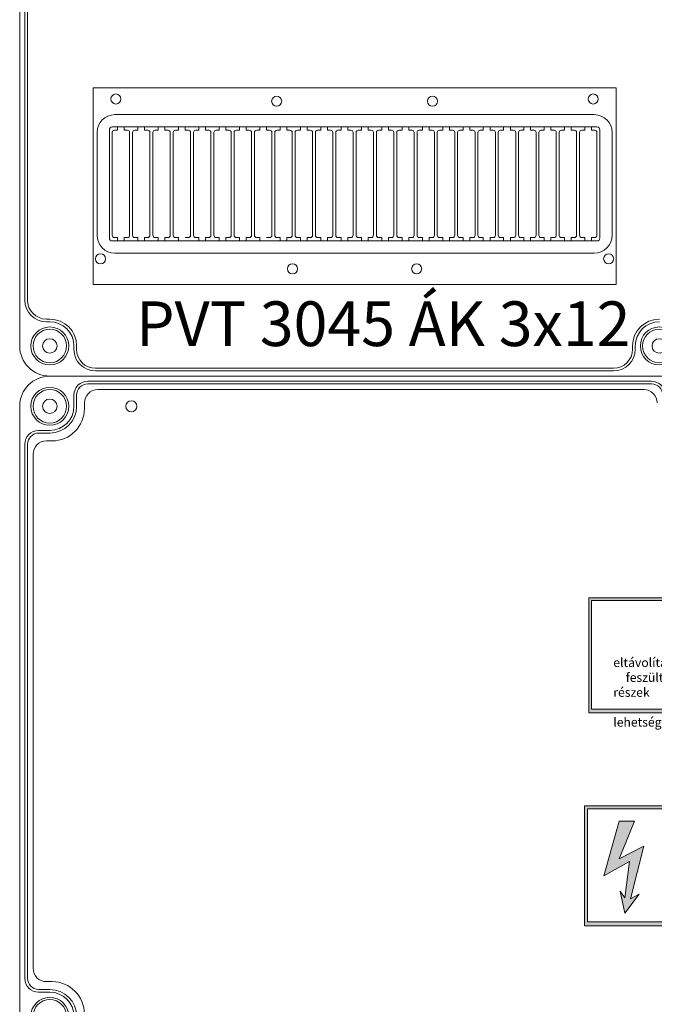
# Model space of a CAD drawing. Units: millimetres. Extents: x -7477 to 10876, y -10622 to 69099.
# Drawn here: x -7102 to -6818, y -2854 to -2413 of the extents above; entities that cross this region are included whole.
import ezdxf

# ---------------------------------------------------------------- set-up
doc = ezdxf.new("R2010")
doc.units = ezdxf.units.MM
for name, color, linetype, lineweight in [('Ablak', 4, 'Continuous', 30), ('Alaplap', 6, 'Continuous', 30), ('Doboz', 7, 'Continuous', 30)]:
    doc.layers.add(name, color=color, linetype=linetype, lineweight=lineweight)
for name, color, linetype in [('Föld', 3, 'Continuous'), ('Keret', 7, 'Continuous'), ('Méret', 3, 'Continuous')]:
    doc.layers.add(name, color=color, linetype=linetype)
doc.styles.add('ROMANS', font='romans.shx', dxfattribs={"width": 0.8, "oblique": 15})

# ---------------------------------------------------------------- blocks, each defined once
blk = doc.blocks.new('PVT 3060 GS5 250A')
at = {"lineweight": 0}
h = blk.add_hatch(color=0, dxfattribs=at)
h.dxf.hatch_style = 1
h.paths.add_polyline_path([(5752.53, -6768.38), (5752.53, -6716.89), (5662.32, -6716.89), (5662.32, -6768.38)])
h.paths.add_polyline_path([(5751.29, -6766.73), (5663.56, -6766.73), (5663.56, -6718.13), (5751.29, -6718.13)], flags=16)
h.paths.add_polyline_path([(5743.05, -6739.55), (5741.4, -6739.55), (5741.4, -6737.9), (5743.05, -6737.9)], flags=0)
h.paths.add_polyline_path([(5743.05, -6736.66), (5741.4, -6736.66), (5741.4, -6728.01), (5743.05, -6728.01)], flags=0)
h.paths.add_polyline_path([(5739.76, -6739.55), (5733.99, -6739.55), (5733.99, -6737.9), (5737.7, -6729.66), (5734.4, -6729.66), (5734.4, -6728.02), (5739.34, -6728.02), (5739.34, -6729.66), (5736.05, -6737.9), (5739.76, -6737.9)], flags=0)
h.paths.add_polyline_path([(5736.05, -6758.08), (5734.4, -6758.08), (5734.4, -6747.37), (5736.05, -6747.37)], flags=0)
h.paths.add_polyline_path([(5736.05, -6758.91), (5736.05, -6760.97), (5734.4, -6760.97), (5734.4, -6758.91)], flags=0)
h.paths.add_polyline_path([(5732.34, -6747.37), (5729.05, -6760.97), (5727.4, -6760.97), (5724.1, -6747.37), (5726.16, -6747.37), (5728.22, -6758.08), (5730.28, -6747.37)], flags=0)
h.paths.add_polyline_path([(5733.17, -6739.55), (5727.81, -6739.55), (5727.81, -6737.9), (5731.52, -6729.66), (5728.22, -6729.66), (5728.22, -6728.02), (5733.17, -6728.02), (5733.17, -6729.66), (5729.87, -6737.9), (5733.17, -6737.9)], flags=0)
h.paths.add_polyline_path([(5726.57, -6739.55), (5724.93, -6739.55), (5724.1, -6736.66), (5722.04, -6736.66), (5721.22, -6739.55), (5719.57, -6739.55), (5722.04, -6728.02), (5724.1, -6728.02)], flags=0)
h.paths.add_polyline_path([(5724.1, -6735.43), (5722.04, -6735.43), (5722.87, -6730.49)], flags=0)
h.paths.add_polyline_path([(5721.22, -6749.43), (5721.23, -6757.87, -1.021836), (5719.17, -6758.08), (5719.16, -6749.43, -0.82465)], flags=0)
h.paths.add_polyline_path([(5723.28, -6727.6), (5722.46, -6727.6), (5722.46, -6727.19), (5723.28, -6725.13), (5724.93, -6725.13)], flags=0)
h.paths.add_polyline_path([(5717.51, -6739.55), (5715.86, -6739.55), (5715.86, -6735.02), (5713.81, -6728.02), (5715.45, -6728.02), (5716.69, -6732.96), (5718.34, -6728.02), (5719.98, -6728.02), (5717.51, -6735.02)], flags=0)
h.paths.add_polyline_path([(5713.81, -6749.43), (5713.82, -6757.87, -1.021836), (5711.76, -6758.08), (5711.75, -6749.43, -0.82465)], flags=0)
h.paths.add_polyline_path([(5707.63, -6737.07), (5707.63, -6730.71, -1), (5712.99, -6730.49), (5712.99, -6731.31), (5711.34, -6731.31), (5711.34, -6730.49, 0.721027), (5709.28, -6730.49), (5709.28, -6737.07, 1.000396), (5711.34, -6736.74), (5711.34, -6735.02), (5710.1, -6735.02), (5710.1, -6733.78), (5712.99, -6733.78), (5712.99, -6736.7, -1.004031)], flags=0)
h.paths.add_polyline_path([(5708.87, -6756.43), (5708.87, -6757.67), (5707.63, -6757.67), (5707.63, -6760.97), (5705.98, -6760.97), (5705.98, -6757.67), (5701.86, -6757.67), (5701.86, -6756.02), (5705.16, -6747.37), (5707.63, -6747.37), (5707.63, -6756.43)], flags=0)
h.paths.add_polyline_path([(5706.39, -6739.55), (5704.75, -6739.55), (5704.75, -6728.01), (5706.39, -6728.01)], flags=0)
h.paths.add_polyline_path([(5705.57, -6750.26), (5705.57, -6756.43), (5703.92, -6756.43), (5703.92, -6755.61)], flags=0)
h.paths.add_polyline_path([(5701.45, -6739.55), (5699.39, -6739.55), (5696.92, -6728.02), (5698.57, -6728.02), (5700.63, -6736.66), (5702.28, -6728.02), (5703.92, -6728.02)], flags=0)
h.paths.add_polyline_path([(5687.86, -6734.19), (5682.09, -6756.85), (5685.8, -6754.79), (5679.62, -6763.02), (5677.56, -6753.55), (5679.62, -6756.43), (5681.68, -6740.78), (5670.56, -6746.96), (5677.15, -6723.48), (5683.74, -6723.48), (5677.15, -6739.55)], flags=0)
h = blk.add_hatch(color=0, dxfattribs=at)
h.dxf.hatch_style = 1
h.paths.add_polyline_path([(5723.94, -6844.76, 1.029523), (5717.5, -6844.76), (5717.5, -6852.91, 0.957347), (5723.94, -6852.91)])
h.paths.add_polyline_path([(5719.65, -6843.9, -0.82465), (5721.79, -6843.9), (5721.8, -6852.95, -0.906255), (5719.66, -6852.91)], flags=16)
h.paths.add_polyline_path([(5716.22, -6844.76, 1.029523), (5709.78, -6844.76), (5709.78, -6852.91, 0.957347), (5716.22, -6852.91)])
h.paths.add_polyline_path([(5714.09, -6852.95, -0.906255), (5711.94, -6852.91), (5711.93, -6843.9, -0.82465), (5714.08, -6843.9)], flags=16)
h.paths.add_polyline_path([(5707.64, -6841.75), (5705.06, -6841.75), (5701.63, -6850.76), (5701.63, -6852.48), (5705.92, -6852.48), (5705.92, -6855.91), (5707.64, -6855.91), (5707.64, -6852.48), (5708.93, -6852.48), (5708.93, -6851.19), (5707.64, -6851.19)])
h.paths.add_polyline_path([(5705.49, -6851.19), (5703.78, -6851.19), (5703.78, -6850.33), (5705.49, -6844.76)], flags=16)
h.paths.add_polyline_path([(5744.54, -6831.88), (5742.82, -6831.88), (5742.82, -6833.6), (5744.54, -6833.6)])
h.paths.add_polyline_path([(5744.54, -6821.59), (5742.82, -6821.59), (5742.82, -6830.6), (5744.54, -6830.6)])
h.paths.add_polyline_path([(5741.1, -6831.88), (5737.24, -6831.88), (5740.67, -6823.31), (5740.67, -6821.59), (5735.53, -6821.59), (5735.53, -6823.31), (5738.96, -6823.31), (5735.1, -6831.88), (5735.1, -6833.6), (5741.1, -6833.6)])
h.paths.add_polyline_path([(5734.24, -6831.88), (5730.81, -6831.88), (5734.24, -6823.31), (5734.24, -6821.59), (5729.09, -6821.59), (5729.09, -6823.31), (5732.52, -6823.31), (5728.66, -6831.88), (5728.66, -6833.6), (5734.24, -6833.6)])
h.paths.add_polyline_path([(5724.8, -6821.59), (5722.65, -6821.59), (5720.08, -6833.6), (5721.79, -6833.6), (5722.65, -6830.6), (5724.8, -6830.6), (5725.66, -6833.6), (5727.37, -6833.6)])
h.paths.add_polyline_path([(5724.8, -6829.31), (5722.65, -6829.31), (5723.51, -6824.17)], flags=16)
h.paths.add_polyline_path([(5717.93, -6828.88), (5720.51, -6821.59), (5718.79, -6821.59), (5717.07, -6826.74), (5715.79, -6821.59), (5714.08, -6821.59), (5716.22, -6828.88), (5716.22, -6833.6), (5717.93, -6833.6)])
h.paths.add_polyline_path([(5713.22, -6831.04), (5713.22, -6827.6), (5710.21, -6827.6), (5710.21, -6828.88), (5711.5, -6828.88), (5711.5, -6831.03, -0.849548), (5709.36, -6831.03), (5709.36, -6824.17, -0.721027), (5711.5, -6824.17), (5711.5, -6825.02), (5713.22, -6825.02), (5713.22, -6824.17, 0.958888), (5707.64, -6824.17), (5707.64, -6831.03, 0.935323)])
h.paths.add_polyline_path([(5706.35, -6821.59), (5704.64, -6821.59), (5704.64, -6833.6), (5706.35, -6833.6)])
h.paths.add_polyline_path([(5703.78, -6821.59), (5702.06, -6821.59), (5700.34, -6830.6), (5698.2, -6821.59), (5696.48, -6821.59), (5699.06, -6833.6), (5701.2, -6833.6)])
h.paths.add_polyline_path([(5687.04, -6828.03), (5675.89, -6833.6), (5682.75, -6816.87), (5675.89, -6816.87), (5669.03, -6841.32), (5680.61, -6834.89), (5678.46, -6851.19), (5676.32, -6848.19), (5678.46, -6858.06), (5684.9, -6849.48), (5681.04, -6851.62)])
h.paths.add_polyline_path([(5725.66, -6818.59), (5723.94, -6818.59), (5723.08, -6820.73), (5723.08, -6821.16), (5723.94, -6821.16)])
at = {"layer": 'Föld', "lineweight": -2}
h = blk.add_hatch(color=0, dxfattribs=at)
h.dxf.hatch_style = 1
h.paths.add_polyline_path([(5754.4, -6863.64), (5754.4, -6810), (5660.44, -6810), (5660.44, -6863.64)])
h.paths.add_polyline_path([(5753.12, -6861.92), (5753.12, -6811.29), (5661.73, -6811.29), (5661.73, -6861.92)], flags=16)
h.paths.add_polyline_path([(5744.54, -6821.59), (5744.54, -6830.6), (5742.82, -6830.6), (5742.82, -6821.59)], flags=0)
h.paths.add_polyline_path([(5740.67, -6821.59), (5740.67, -6823.31), (5737.24, -6831.88), (5741.1, -6831.88), (5741.1, -6833.6), (5735.1, -6833.6), (5735.1, -6831.88), (5738.96, -6823.31), (5735.53, -6823.31), (5735.53, -6821.59)], flags=0)
h.paths.add_polyline_path([(5734.24, -6821.59), (5734.24, -6823.31), (5730.81, -6831.88), (5734.24, -6831.88), (5734.24, -6833.6), (5728.66, -6833.6), (5728.66, -6831.88), (5732.52, -6823.31), (5729.09, -6823.31), (5729.09, -6821.59)], flags=0)
h.paths.add_polyline_path([(5744.54, -6831.88), (5744.54, -6833.6), (5742.82, -6833.6), (5742.82, -6831.88)], flags=0)
h.paths.add_polyline_path([(5725.66, -6818.59), (5723.94, -6821.16), (5722.91, -6821.16), (5723.94, -6818.59)], flags=0)
h.paths.add_polyline_path([(5724.8, -6821.59), (5727.37, -6833.6), (5725.66, -6833.6), (5724.8, -6830.6), (5722.65, -6830.6), (5721.79, -6833.6), (5720.08, -6833.6), (5722.65, -6821.59)], flags=0)
h.paths.add_polyline_path([(5723.51, -6824.17), (5724.8, -6829.31), (5722.65, -6829.31)], flags=0)
h.paths.add_polyline_path([(5720.51, -6821.59), (5717.93, -6828.88), (5717.93, -6833.6), (5716.22, -6833.6), (5716.22, -6828.88), (5714.08, -6821.59), (5715.79, -6821.59), (5717.07, -6826.74), (5718.79, -6821.59)], flags=0)
h.paths.add_polyline_path([(5737.24, -6841.75), (5737.24, -6852.91), (5735.53, -6852.91), (5735.53, -6841.75)], flags=0)
h.paths.add_polyline_path([(5733.38, -6841.75), (5729.95, -6855.91), (5728.23, -6855.91), (5724.8, -6841.75), (5726.94, -6841.75), (5729.09, -6852.91), (5731.23, -6841.75)], flags=0)
h.paths.add_polyline_path([(5713.22, -6824.17), (5713.22, -6825.02), (5709.36, -6825.02), (5709.36, -6827.6), (5713.22, -6827.6), (5713.22, -6830.64, -1.004031), (5707.64, -6831.03), (5709.3, -6824.52, -0.850956), (5711.5, -6824.17), (5711.5, -6825.02), (5713.12, -6825.02, 1.168775), (5707.64, -6824.4), (5707.64, -6831.03), (5709.36, -6831.03), (5709.36, -6824.17), (5707.64, -6824.17), (5707.64, -6824.4, -1)], flags=0)
h.paths.add_polyline_path([(5723.94, -6844.57), (5723.94, -6852.63, -1), (5717.5, -6852.91), (5717.5, -6844.76, -1)], flags=0)
h.paths.add_polyline_path([(5721.79, -6843.9), (5721.8, -6852.69, -1.021836), (5719.66, -6852.91), (5719.65, -6844.32, -1.000697)], flags=0)
h.paths.add_polyline_path([(5706.35, -6821.59), (5706.35, -6833.6), (5704.64, -6833.6), (5704.64, -6821.59)], flags=0)
h.paths.add_polyline_path([(5737.24, -6853.77), (5737.24, -6855.91), (5735.53, -6855.91), (5735.53, -6853.77)], flags=0)
h.paths.add_polyline_path([(5716.22, -6844.57), (5716.22, -6852.63, -1), (5709.78, -6852.91), (5709.78, -6844.76, -1)], flags=0)
h.paths.add_polyline_path([(5703.78, -6821.59), (5701.2, -6833.6), (5699.06, -6833.6), (5696.48, -6821.59), (5698.2, -6821.59), (5700.34, -6830.6), (5702.06, -6821.59)], flags=0)
h.paths.add_polyline_path([(5714.08, -6843.9), (5714.09, -6852.69, -1.021836), (5711.94, -6852.91), (5711.93, -6844.32, -1.000697)], flags=0)
h.paths.add_polyline_path([(5707.64, -6841.75), (5707.64, -6851.19), (5708.93, -6851.19), (5708.93, -6852.48), (5707.64, -6852.48), (5707.64, -6855.91), (5705.92, -6855.91), (5705.92, -6852.48), (5701.63, -6852.48), (5701.63, -6850.76), (5705.06, -6841.75)], flags=0)
h.paths.add_polyline_path([(5705.49, -6844.76), (5705.49, -6851.19), (5703.51, -6851.19)], flags=0)
h.paths.add_polyline_path([(5687.04, -6828.03), (5681.04, -6851.62), (5684.9, -6849.48), (5678.46, -6858.06), (5676.32, -6848.19), (5678.46, -6851.19), (5680.61, -6834.89), (5669.03, -6841.32), (5675.89, -6816.87), (5682.75, -6816.87), (5675.89, -6833.6)], flags=0)
at = {"color": 0, "lineweight": 15}
for p, q in [((5707.42, -6617.64), (5420.92, -6617.64)), ((5690.42, -6619.94), (5437.92, -6619.94)), ((5690.42, -6621.14), (5437.92, -6621.14)), ((5431.72, -6631.14), (5431.72, -6626.14)), ((5432.92, -6631.14), (5432.92, -6626.14)), ((5407.42, -6904.14), (5407.42, -6631.14)), ((5420.92, -6641.94), (5415.92, -6641.94)), ((5420.92, -6643.14), (5415.92, -6643.14)), ((5409.72, -6887.14), (5409.72, -6648.14)), ((5410.92, -6887.14), (5410.92, -6648.14)), ((5420.92, -6892.14), (5415.92, -6892.14)), ((5420.92, -6893.34), (5415.92, -6893.34))]:
    blk.add_line(p, q, dxfattribs=at)
at = {"color": 0, "lineweight": 0}
for points in [[(5752.53, -6768.38), (5752.53, -6716.89), (5662.32, -6716.89), (5662.32, -6768.38)], [(5751.29, -6766.73), (5751.29, -6718.13), (5663.56, -6718.13), (5663.56, -6766.73)], [(5754.4, -6863.64), (5754.4, -6810), (5660.44, -6810), (5660.44, -6863.64)], [(5753.12, -6861.92), (5753.12, -6811.29), (5661.73, -6811.29), (5661.73, -6861.92)], [(5675.89, -6816.87), (5682.75, -6816.87), (5675.89, -6833.6), (5687.04, -6828.03), (5681.04, -6851.62), (5684.9, -6849.48), (5678.46, -6858.06), (5676.32, -6848.19), (5678.46, -6851.19), (5680.61, -6834.89), (5669.03, -6841.32)]]:
    blk.add_lwpolyline(points, close=True, dxfattribs=at)
at = {"color": 0, "lineweight": 15}
for centre, radius in [((5420.92, -6631.14), 8.5), ((5420.92, -6631.14), 7.5), ((5420.92, -6631.14), 3.25), ((5420.92, -6904.14), 8.5), ((5420.92, -6904.14), 7.5)]:
    blk.add_circle(centre, radius, dxfattribs=at)
for centre, radius, start, end in [((5420.92, -6631.14), 13.5, 90, 180), ((5437.92, -6626.14), 6.2, 90, 180), ((5437.92, -6626.14), 5, 90, 180), ((5690.42, -6626.14), 6.2, 0, 90), ((5690.42, -6626.14), 5, 0, 90), ((5420.92, -6631.14), 12, 270, 0), ((5420.92, -6631.14), 10.8, 270, 0), ((5415.92, -6648.14), 6.2, 90, 180), ((5415.92, -6648.14), 5, 90, 180), ((5415.92, -6887.14), 6.2, 180, 270), ((5415.92, -6887.14), 5, 180, 270), ((5420.92, -6904.14), 12, 0, 90), ((5420.92, -6904.14), 10.8, 0, 90)]:
    blk.add_arc(centre, radius, start, end, dxfattribs=at)
at = {"layer": 'Alaplap', "linetype": 'Continuous', "lineweight": 15}
for p, q in [((5686.92, -6623.64), (5442.42, -6623.64)), ((5436.42, -6629.64), (5436.42, -6632.14)), ((5421.92, -6646.64), (5419.42, -6646.64)), ((5413.42, -6882.64), (5413.42, -6652.64)), ((5419.42, -6888.64), (5421.92, -6888.64))]:
    blk.add_line(p, q, dxfattribs=at)
blk.add_circle((5457.42, -6631.14), 2.5, dxfattribs=at)
for centre, radius, start, end in [((5442.42, -6629.64), 6, 90, 180), ((5686.92, -6629.64), 6, 0, 90), ((5421.92, -6632.14), 14.5, 270, 0), ((5419.42, -6652.64), 6, 90, 180), ((5419.42, -6882.64), 6, 180, 270), ((5421.92, -6903.14), 14.5, 0, 90)]:
    blk.add_arc(centre, radius, start, end, dxfattribs=at)
at = {"layer": 'Méret', "color": 0, "lineweight": -2, "insert": (5673.29, -6723.82), "char_height": 8, "attachment_point": 1, "rotation": 360, "style": 'ROMANS'}
blk.add_mtext_dynamic_manual_height_columns('\\pi12.78929;VIGYÁZAT!\\P\\pi3.11053;{\\H0.5x;A burkolat eltávolításával \\P\\pi0.69869;feszültség alatt álló részek \\P\\pi10.2728;érintése lehetséges!}', width=68.55, gutter_width=18.75, heights=[0], dxfattribs=at)
blk = doc.blocks.new('12 Modulos Ablak')
at = {"layer": 'Ablak', "lineweight": 15}
for p, q in [((10471.45, -638.89), (10705.65, -638.89)), ((10471.45, -726.89), (10471.45, -638.89)), ((10705.65, -638.89), (10705.65, -726.89)), ((10705.65, -638.89), (10705.65, -726.89)), ((10481.2, -650.89), (10695.9, -650.89)), ((10480, -656.39), (10697.1, -656.39)), ((10482.4, -657.89), (10482.4, -656.39)), ((10482.4, -657.89), (10482.4, -656.39)), ((10485.4, -657.89), (10485.4, -656.39)), ((10485.4, -657.89), (10485.4, -656.39)), ((10491.5, -657.89), (10491.5, -656.39)), ((10491.5, -657.89), (10491.5, -656.39)), ((10494.5, -657.89), (10494.5, -656.39)), ((10494.5, -657.89), (10494.5, -656.39)), ((10500.6, -657.89), (10500.6, -656.39)), ((10503.6, -657.89), (10503.6, -656.39)), ((10509.7, -657.89), (10509.7, -656.39)), ((10512.7, -657.89), (10512.7, -656.39)), ((10518.8, -657.89), (10518.8, -656.39)), ((10521.8, -657.89), (10521.8, -656.39)), ((10527.9, -657.89), (10527.9, -656.39)), ((10530.9, -657.89), (10530.9, -656.39)), ((10537, -657.89), (10537, -656.39)), ((10540, -657.89), (10540, -656.39)), ((10546.1, -657.89), (10546.1, -656.39)), ((10549.1, -657.89), (10549.1, -656.39)), ((10555.2, -657.89), (10555.2, -656.39)), ((10558.2, -657.89), (10558.2, -656.39)), ((10564.3, -657.89), (10564.3, -656.39)), ((10567.3, -657.89), (10567.3, -656.39)), ((10573.4, -657.89), (10573.4, -656.39)), ((10576.4, -657.89), (10576.4, -656.39)), ((10582.5, -657.89), (10582.5, -656.39)), ((10585.5, -657.89), (10585.5, -656.39)), ((10591.6, -657.89), (10591.6, -656.39)), ((10594.6, -657.89), (10594.6, -656.39)), ((10600.7, -657.89), (10600.7, -656.39)), ((10603.7, -657.89), (10603.7, -656.39)), ((10609.8, -657.89), (10609.8, -656.39)), ((10612.8, -657.89), (10612.8, -656.39)), ((10618.9, -657.89), (10618.9, -656.39)), ((10621.9, -657.89), (10621.9, -656.39)), ((10628, -657.89), (10628, -656.39)), ((10631, -657.89), (10631, -656.39)), ((10637.1, -657.89), (10637.1, -656.39)), ((10640.1, -657.89), (10640.1, -656.39)), ((10646.2, -657.89), (10646.2, -656.39)), ((10649.2, -657.89), (10649.2, -656.39)), ((10655.3, -657.89), (10655.3, -656.39)), ((10658.3, -657.89), (10658.3, -656.39)), ((10664.4, -657.89), (10664.4, -656.39)), ((10667.4, -657.89), (10667.4, -656.39)), ((10673.5, -657.89), (10673.5, -656.39)), ((10676.5, -657.89), (10676.5, -656.39)), ((10682.6, -657.89), (10682.6, -656.39)), ((10685.6, -657.89), (10685.6, -656.39)), ((10691.7, -657.89), (10691.7, -656.39)), ((10694.7, -657.89), (10694.7, -656.39)), ((10473.2, -704.89), (10473.2, -658.89)), ((10478.7, -706.09), (10478.7, -657.69)), ((10480, -704.89), (10480, -658.89)), ((10481.4, -657.89), (10481, -657.89)), ((10481.4, -657.89), (10481, -657.89)), ((10481.4, -657.89), (10481, -657.89)), ((10482.4, -657.89), (10481.4, -657.89)), ((10482.4, -657.89), (10481.4, -657.89)), ((10486.4, -657.89), (10485.4, -657.89)), ((10486.4, -657.89), (10485.4, -657.89)), ((10486.8, -657.89), (10486.4, -657.89)), ((10487.8, -704.89), (10487.8, -658.89)), ((10489.1, -704.89), (10489.1, -658.89)), ((10490.5, -657.89), (10490.1, -657.89)), ((10490.5, -657.89), (10490.1, -657.89)), ((10491.5, -657.89), (10490.5, -657.89)), ((10491.5, -657.89), (10490.5, -657.89)), ((10495.5, -657.89), (10494.5, -657.89)), ((10495.5, -657.89), (10494.5, -657.89)), ((10495.9, -657.89), (10495.5, -657.89)), ((10496.9, -704.89), (10496.9, -658.89)), ((10498.2, -704.89), (10498.2, -658.89)), ((10499.6, -657.89), (10499.2, -657.89)), ((10500.6, -657.89), (10499.6, -657.89)), ((10503.6, -657.89), (10504.6, -657.89)), ((10504.6, -657.89), (10505, -657.89)), ((10506, -704.89), (10506, -658.89)), ((10507.3, -704.89), (10507.3, -658.89)), ((10508.7, -657.89), (10508.3, -657.89)), ((10509.7, -657.89), (10508.7, -657.89)), ((10512.7, -657.89), (10513.7, -657.89)), ((10513.7, -657.89), (10514.1, -657.89)), ((10515.1, -704.89), (10515.1, -658.89)), ((10516.4, -704.89), (10516.4, -658.89)), ((10517.4, -657.89), (10517.8, -657.89)), ((10517.8, -657.89), (10518.8, -657.89)), ((10522.8, -657.89), (10521.8, -657.89)), ((10523.2, -657.89), (10522.8, -657.89)), ((10524.2, -704.89), (10524.2, -658.89)), ((10525.5, -704.89), (10525.5, -658.89)), ((10526.9, -657.89), (10526.5, -657.89)), ((10527.9, -657.89), (10526.9, -657.89)), ((10531.9, -657.89), (10530.9, -657.89)), ((10532.3, -657.89), (10531.9, -657.89)), ((10533.3, -704.89), (10533.3, -658.89)), ((10534.6, -704.89), (10534.6, -658.89)), ((10536, -657.89), (10535.6, -657.89)), ((10537, -657.89), (10536, -657.89)), ((10541, -657.89), (10540, -657.89)), ((10541.4, -657.89), (10541, -657.89)), ((10542.4, -704.89), (10542.4, -658.89)), ((10543.7, -704.89), (10543.7, -658.89)), ((10545.1, -657.89), (10544.7, -657.89)), ((10546.1, -657.89), (10545.1, -657.89)), ((10549.1, -657.89), (10550.1, -657.89)), ((10550.1, -657.89), (10550.5, -657.89)), ((10551.5, -704.89), (10551.5, -658.89)), ((10552.8, -704.89), (10552.8, -658.89)), ((10553.8, -657.89), (10554.2, -657.89)), ((10554.2, -657.89), (10555.2, -657.89)), ((10559.2, -657.89), (10558.2, -657.89)), ((10559.6, -657.89), (10559.2, -657.89)), ((10560.6, -704.89), (10560.6, -658.89)), ((10561.9, -704.89), (10561.9, -658.89)), ((10563.3, -657.89), (10562.9, -657.89)), ((10564.3, -657.89), (10563.3, -657.89)), ((10568.3, -657.89), (10567.3, -657.89)), ((10568.7, -657.89), (10568.3, -657.89)), ((10569.7, -704.89), (10569.7, -658.89)), ((10571, -704.89), (10571, -658.89)), ((10572.4, -657.89), (10572, -657.89)), ((10573.4, -657.89), (10572.4, -657.89)), ((10577.4, -657.89), (10576.4, -657.89)), ((10577.8, -657.89), (10577.4, -657.89)), ((10578.8, -704.89), (10578.8, -658.89)), ((10580.1, -704.89), (10580.1, -658.89)), ((10581.5, -657.89), (10581.1, -657.89)), ((10582.5, -657.89), (10581.5, -657.89)), ((10586.5, -657.89), (10585.5, -657.89)), ((10586.9, -657.89), (10586.5, -657.89)), ((10586.5, -657.89), (10586.9, -657.89)), ((10587.9, -704.89), (10587.9, -658.89)), ((10587.9, -704.89), (10587.9, -658.89)), ((10589.2, -704.89), (10589.2, -658.89)), ((10590.2, -657.89), (10590.6, -657.89)), ((10590.2, -657.89), (10590.6, -657.89)), ((10591.6, -657.89), (10590.6, -657.89)), ((10595.6, -657.89), (10594.6, -657.89)), ((10595.6, -657.89), (10596, -657.89)), ((10597, -704.89), (10597, -658.89)), ((10598.3, -704.89), (10598.3, -658.89)), ((10599.3, -657.89), (10599.7, -657.89)), ((10600.7, -657.89), (10599.7, -657.89)), ((10604.7, -657.89), (10603.7, -657.89)), ((10604.7, -657.89), (10605.1, -657.89)), ((10606.1, -704.89), (10606.1, -658.89)), ((10607.4, -704.89), (10607.4, -658.89)), ((10608.4, -657.89), (10608.8, -657.89)), ((10609.8, -657.89), (10608.8, -657.89)), ((10613.8, -657.89), (10612.8, -657.89)), ((10613.8, -657.89), (10614.2, -657.89)), ((10615.2, -704.89), (10615.2, -658.89)), ((10616.5, -704.89), (10616.5, -658.89)), ((10617.5, -657.89), (10617.9, -657.89)), ((10618.9, -657.89), (10617.9, -657.89)), ((10622.9, -657.89), (10621.9, -657.89)), ((10622.9, -657.89), (10623.3, -657.89)), ((10624.3, -704.89), (10624.3, -658.89)), ((10625.6, -704.89), (10625.6, -658.89)), ((10626.6, -657.89), (10627, -657.89)), ((10628, -657.89), (10627, -657.89)), ((10632, -657.89), (10631, -657.89)), ((10632, -657.89), (10632.4, -657.89)), ((10633.4, -704.89), (10633.4, -658.89)), ((10634.7, -704.89), (10634.7, -658.89)), ((10635.7, -657.89), (10636.1, -657.89)), ((10637.1, -657.89), (10636.1, -657.89)), ((10641.1, -657.89), (10640.1, -657.89)), ((10641.1, -657.89), (10641.5, -657.89)), ((10642.5, -704.89), (10642.5, -658.89)), ((10643.8, -704.89), (10643.8, -658.89)), ((10644.8, -657.89), (10645.2, -657.89)), ((10646.2, -657.89), (10645.2, -657.89)), ((10650.2, -657.89), (10649.2, -657.89)), ((10650.2, -657.89), (10650.6, -657.89)), ((10651.6, -704.89), (10651.6, -658.89)), ((10652.9, -704.89), (10652.9, -658.89)), ((10653.9, -657.89), (10654.3, -657.89)), ((10655.3, -657.89), (10654.3, -657.89)), ((10659.3, -657.89), (10658.3, -657.89)), ((10659.3, -657.89), (10659.7, -657.89)), ((10660.7, -704.89), (10660.7, -658.89)), ((10662, -704.89), (10662, -658.89)), ((10663, -657.89), (10663.4, -657.89)), ((10664.4, -657.89), (10663.4, -657.89)), ((10668.4, -657.89), (10667.4, -657.89)), ((10668.4, -657.89), (10668.8, -657.89)), ((10669.8, -704.89), (10669.8, -658.89)), ((10671.1, -704.89), (10671.1, -658.89)), ((10672.1, -657.89), (10672.5, -657.89)), ((10673.5, -657.89), (10672.5, -657.89)), ((10677.5, -657.89), (10676.5, -657.89)), ((10677.5, -657.89), (10677.9, -657.89)), ((10678.9, -704.89), (10678.9, -658.89)), ((10680.2, -704.89), (10680.2, -658.89)), ((10681.2, -657.89), (10681.6, -657.89)), ((10682.6, -657.89), (10681.6, -657.89)), ((10686.6, -657.89), (10685.6, -657.89)), ((10686.6, -657.89), (10687, -657.89)), ((10688, -704.89), (10688, -658.89)), ((10689.3, -704.89), (10689.3, -658.89)), ((10690.3, -657.89), (10690.7, -657.89)), ((10691.7, -657.89), (10690.7, -657.89)), ((10695.7, -657.89), (10694.7, -657.89)), ((10695.7, -657.89), (10696.1, -657.89)), ((10697.1, -704.89), (10697.1, -658.89)), ((10698.4, -706.09), (10698.4, -657.69)), ((10703.9, -704.89), (10703.9, -658.89)), ((10480, -707.39), (10697.1, -707.39)), ((10481.4, -705.89), (10481, -705.89)), ((10481.4, -705.89), (10481, -705.89)), ((10481.4, -705.89), (10481, -705.89)), ((10482.4, -705.89), (10481.4, -705.89)), ((10482.4, -705.89), (10481.4, -705.89)), ((10482.4, -705.89), (10482.4, -707.39)), ((10482.4, -705.89), (10482.4, -707.39)), ((10486.4, -705.89), (10485.4, -705.89)), ((10485.4, -705.89), (10485.4, -707.39)), ((10486.4, -705.89), (10485.4, -705.89)), ((10485.4, -705.89), (10485.4, -707.39)), ((10486.8, -705.89), (10486.4, -705.89)), ((10490.5, -705.89), (10490.1, -705.89)), ((10490.5, -705.89), (10490.1, -705.89)), ((10491.5, -705.89), (10490.5, -705.89)), ((10491.5, -705.89), (10490.5, -705.89)), ((10491.5, -705.89), (10491.5, -707.39)), ((10491.5, -705.89), (10491.5, -707.39)), ((10494.5, -705.89), (10494.5, -707.39)), ((10494.5, -705.89), (10494.5, -707.39)), ((10495.5, -705.89), (10494.5, -705.89)), ((10495.5, -705.89), (10494.5, -705.89)), ((10495.9, -705.89), (10495.5, -705.89)), ((10495.9, -705.89), (10495.5, -705.89)), ((10499.6, -705.89), (10499.2, -705.89)), ((10500.6, -705.89), (10499.6, -705.89)), ((10500.6, -705.89), (10500.6, -707.39)), ((10503.6, -705.89), (10503.6, -707.39)), ((10503.6, -705.89), (10504.6, -705.89)), ((10504.6, -705.89), (10505, -705.89)), ((10508.7, -705.89), (10508.3, -705.89)), ((10509.7, -705.89), (10508.7, -705.89)), ((10509.7, -705.89), (10509.7, -707.39)), ((10512.7, -705.89), (10513.7, -705.89)), ((10513.7, -705.89), (10514.1, -705.89)), ((10517.4, -705.89), (10517.8, -705.89)), ((10517.8, -705.89), (10518.8, -705.89)), ((10518.8, -705.89), (10518.8, -707.39)), ((10521.8, -705.89), (10521.8, -707.39)), ((10522.8, -705.89), (10521.8, -705.89)), ((10523.2, -705.89), (10522.8, -705.89)), ((10526.9, -705.89), (10526.5, -705.89)), ((10527.9, -705.89), (10526.9, -705.89)), ((10527.9, -705.89), (10527.9, -707.39)), ((10530.9, -705.89), (10530.9, -707.39)), ((10531.9, -705.89), (10530.9, -705.89)), ((10532.3, -705.89), (10531.9, -705.89)), ((10536, -705.89), (10535.6, -705.89)), ((10537, -705.89), (10536, -705.89)), ((10537, -705.89), (10537, -707.39)), ((10540, -705.89), (10540, -707.39)), ((10541, -705.89), (10540, -705.89)), ((10541.4, -705.89), (10541, -705.89)), ((10545.1, -705.89), (10544.7, -705.89)), ((10546.1, -705.89), (10545.1, -705.89)), ((10546.1, -705.89), (10546.1, -707.39)), ((10549.1, -705.89), (10550.1, -705.89)), ((10550.1, -705.89), (10550.5, -705.89)), ((10553.8, -705.89), (10554.2, -705.89)), ((10554.2, -705.89), (10555.2, -705.89)), ((10555.2, -705.89), (10555.2, -707.39)), ((10559.2, -705.89), (10558.2, -705.89)), ((10558.2, -705.89), (10558.2, -707.39)), ((10559.6, -705.89), (10559.2, -705.89)), ((10563.3, -705.89), (10562.9, -705.89)), ((10564.3, -705.89), (10563.3, -705.89)), ((10564.3, -705.89), (10564.3, -707.39)), ((10567.3, -705.89), (10567.3, -707.39)), ((10568.3, -705.89), (10567.3, -705.89)), ((10568.7, -705.89), (10568.3, -705.89)), ((10572.4, -705.89), (10572, -705.89)), ((10573.4, -705.89), (10572.4, -705.89)), ((10573.4, -705.89), (10573.4, -707.39)), ((10576.4, -705.89), (10576.4, -707.39)), ((10577.4, -705.89), (10576.4, -705.89)), ((10577.8, -705.89), (10577.4, -705.89)), ((10581.5, -705.89), (10581.1, -705.89)), ((10582.5, -705.89), (10581.5, -705.89)), ((10582.5, -705.89), (10582.5, -707.39)), ((10585.5, -705.89), (10585.5, -707.39)), ((10586.5, -705.89), (10585.5, -705.89)), ((10586.9, -705.89), (10586.5, -705.89)), ((10586.5, -705.89), (10586.9, -705.89)), ((10590.2, -705.89), (10590.6, -705.89)), ((10591.6, -705.89), (10590.6, -705.89)), ((10591.6, -705.89), (10591.6, -707.39)), ((10594.6, -705.89), (10594.6, -707.39)), ((10595.6, -705.89), (10594.6, -705.89)), ((10595.6, -705.89), (10596, -705.89)), ((10599.3, -705.89), (10599.7, -705.89)), ((10600.7, -705.89), (10599.7, -705.89)), ((10600.7, -705.89), (10600.7, -707.39)), ((10603.7, -705.89), (10603.7, -707.39)), ((10604.7, -705.89), (10603.7, -705.89)), ((10604.7, -705.89), (10605.1, -705.89)), ((10608.4, -705.89), (10608.8, -705.89)), ((10609.8, -705.89), (10608.8, -705.89)), ((10609.8, -705.89), (10609.8, -707.39)), ((10612.8, -705.89), (10612.8, -707.39)), ((10613.8, -705.89), (10612.8, -705.89)), ((10613.8, -705.89), (10614.2, -705.89)), ((10617.5, -705.89), (10617.9, -705.89)), ((10618.9, -705.89), (10617.9, -705.89)), ((10618.9, -705.89), (10618.9, -707.39)), ((10621.9, -705.89), (10621.9, -707.39)), ((10622.9, -705.89), (10621.9, -705.89)), ((10622.9, -705.89), (10623.3, -705.89)), ((10626.6, -705.89), (10627, -705.89)), ((10628, -705.89), (10627, -705.89)), ((10628, -705.89), (10628, -707.39)), ((10632, -705.89), (10631, -705.89)), ((10631, -705.89), (10631, -707.39)), ((10632, -705.89), (10632.4, -705.89)), ((10635.7, -705.89), (10636.1, -705.89)), ((10637.1, -705.89), (10636.1, -705.89)), ((10637.1, -705.89), (10637.1, -707.39)), ((10641.1, -705.89), (10640.1, -705.89)), ((10640.1, -705.89), (10640.1, -707.39)), ((10641.1, -705.89), (10641.5, -705.89)), ((10644.8, -705.89), (10645.2, -705.89)), ((10646.2, -705.89), (10645.2, -705.89)), ((10646.2, -705.89), (10646.2, -707.39)), ((10650.2, -705.89), (10649.2, -705.89)), ((10649.2, -705.89), (10649.2, -707.39)), ((10650.2, -705.89), (10650.6, -705.89)), ((10653.9, -705.89), (10654.3, -705.89)), ((10655.3, -705.89), (10654.3, -705.89)), ((10655.3, -705.89), (10655.3, -707.39)), ((10658.3, -705.89), (10658.3, -707.39)), ((10659.3, -705.89), (10658.3, -705.89)), ((10659.3, -705.89), (10659.7, -705.89)), ((10663, -705.89), (10663.4, -705.89)), ((10664.4, -705.89), (10663.4, -705.89)), ((10664.4, -705.89), (10664.4, -707.39)), ((10667.4, -705.89), (10667.4, -707.39)), ((10668.4, -705.89), (10667.4, -705.89)), ((10668.4, -705.89), (10668.8, -705.89)), ((10672.1, -705.89), (10672.5, -705.89)), ((10673.5, -705.89), (10672.5, -705.89)), ((10673.5, -705.89), (10673.5, -707.39)), ((10677.5, -705.89), (10676.5, -705.89)), ((10676.5, -705.89), (10676.5, -707.39)), ((10677.5, -705.89), (10677.9, -705.89)), ((10681.2, -705.89), (10681.6, -705.89)), ((10682.6, -705.89), (10681.6, -705.89)), ((10682.6, -705.89), (10682.6, -707.39)), ((10686.6, -705.89), (10685.6, -705.89)), ((10685.6, -705.89), (10685.6, -707.39)), ((10685.6, -706.89), (10685.6, -707.39)), ((10686.6, -705.89), (10687, -705.89)), ((10690.3, -705.89), (10690.7, -705.89)), ((10691.7, -705.89), (10690.7, -705.89)), ((10691.7, -705.89), (10691.7, -707.39)), ((10695.7, -705.89), (10694.7, -705.89)), ((10694.7, -705.89), (10694.7, -707.39)), ((10695.7, -705.89), (10696.1, -705.89)), ((10481.2, -712.89), (10695.9, -712.89)), ((10705.65, -726.89), (10471.45, -726.89))]:
    blk.add_line(p, q, dxfattribs=at)
for centre in [(10481.65, -643.89), (10553.65, -644.89), (10623.45, -644.89), (10695.45, -643.89), (10474.75, -715.39), (10702.35, -715.39), (10560.75, -719.89), (10616.35, -719.89)]:
    blk.add_circle(centre, 2.25, dxfattribs=at)
for centre, radius, start, end in [((10481.2, -658.89), 8, 90, 180), ((10695.9, -658.89), 8, 0, 90), ((10480, -657.69), 1.3, 90, 180), ((10697.1, -657.69), 1.3, 0, 90), ((10481, -658.89), 1, 90, 180), ((10486.8, -658.89), 1, 0, 90), ((10490.1, -658.89), 1, 90, 180), ((10495.9, -658.89), 1, 0, 90), ((10499.2, -658.89), 1, 90, 180), ((10505, -658.89), 1, 0, 90), ((10508.3, -658.89), 1, 90, 180), ((10514.1, -658.89), 1, 0, 90), ((10517.4, -658.89), 1, 90, 180), ((10523.2, -658.89), 1, 0, 90), ((10526.5, -658.89), 1, 90, 180), ((10532.3, -658.89), 1, 0, 90), ((10535.6, -658.89), 1, 90, 180), ((10541.4, -658.89), 1, 0, 90), ((10544.7, -658.89), 1, 90, 180), ((10550.5, -658.89), 1, 0, 90), ((10553.8, -658.89), 1, 90, 180), ((10559.6, -658.89), 1, 0, 90), ((10562.9, -658.89), 1, 90, 180), ((10568.7, -658.89), 1, 0, 90), ((10572, -658.89), 1, 90, 180), ((10577.8, -658.89), 1, 0, 90), ((10581.1, -658.89), 1, 90, 180), ((10586.9, -658.89), 1, 0, 90), ((10586.9, -658.89), 1, 0, 90), ((10590.2, -658.89), 1, 90, 180), ((10596, -658.89), 1, 0, 90), ((10599.3, -658.89), 1, 90, 180), ((10605.1, -658.89), 1, 0, 90), ((10608.4, -658.89), 1, 90, 180), ((10614.2, -658.89), 1, 0, 90), ((10617.5, -658.89), 1, 90, 180), ((10623.3, -658.89), 1, 0, 90), ((10626.6, -658.89), 1, 90, 180), ((10632.4, -658.89), 1, 0, 90), ((10635.7, -658.89), 1, 90, 180), ((10641.5, -658.89), 1, 0, 90), ((10644.8, -658.89), 1, 90, 180), ((10650.6, -658.89), 1, 0, 90), ((10653.9, -658.89), 1, 90, 180), ((10659.7, -658.89), 1, 0, 90), ((10663, -658.89), 1, 90, 180), ((10668.8, -658.89), 1, 0, 90), ((10672.1, -658.89), 1, 90, 180), ((10677.9, -658.89), 1, 0, 90), ((10681.2, -658.89), 1, 90, 180), ((10687, -658.89), 1, 0, 90), ((10690.3, -658.89), 1, 90, 180), ((10696.1, -658.89), 1, 0, 90), ((10481.2, -704.89), 8, 180, 270), ((10481, -704.89), 1, 180, 270), ((10486.8, -704.89), 1, 270, 0), ((10490.1, -704.89), 1, 180, 270), ((10495.9, -704.89), 1, 270, 0), ((10499.2, -704.89), 1, 180, 270), ((10505, -704.89), 1, 270, 0), ((10508.3, -704.89), 1, 180, 270), ((10514.1, -704.89), 1, 270, 0), ((10517.4, -704.89), 1, 180, 270), ((10523.2, -704.89), 1, 270, 0), ((10526.5, -704.89), 1, 180, 270), ((10532.3, -704.89), 1, 270, 0), ((10535.6, -704.89), 1, 180, 270), ((10541.4, -704.89), 1, 270, 0), ((10544.7, -704.89), 1, 180, 270), ((10550.5, -704.89), 1, 270, 0), ((10553.8, -704.89), 1, 180, 270), ((10559.6, -704.89), 1, 270, 0), ((10562.9, -704.89), 1, 180, 270), ((10568.7, -704.89), 1, 270, 0), ((10572, -704.89), 1, 180, 270), ((10577.8, -704.89), 1, 270, 0), ((10581.1, -704.89), 1, 180, 270), ((10586.9, -704.89), 1, 270, 0), ((10586.9, -704.89), 1, 270, 0), ((10590.2, -704.89), 1, 180, 270), ((10596, -704.89), 1, 270, 0), ((10599.3, -704.89), 1, 180, 270), ((10605.1, -704.89), 1, 270, 0), ((10608.4, -704.89), 1, 180, 270), ((10614.2, -704.89), 1, 270, 0), ((10617.5, -704.89), 1, 180, 270), ((10623.3, -704.89), 1, 270, 0), ((10626.6, -704.89), 1, 180, 270), ((10632.4, -704.89), 1, 270, 0), ((10635.7, -704.89), 1, 180, 270), ((10641.5, -704.89), 1, 270, 0), ((10644.8, -704.89), 1, 180, 270), ((10650.6, -704.89), 1, 270, 0), ((10653.9, -704.89), 1, 180, 270), ((10659.7, -704.89), 1, 270, 0), ((10663, -704.89), 1, 180, 270), ((10668.8, -704.89), 1, 270, 0), ((10672.1, -704.89), 1, 180, 270), ((10677.9, -704.89), 1, 270, 0), ((10681.2, -704.89), 1, 180, 270), ((10687, -704.89), 1, 270, 0), ((10690.3, -704.89), 1, 180, 270), ((10695.9, -704.89), 8, 270, 0), ((10696.1, -704.89), 1, 270, 0), ((10480, -706.09), 1.3, 180, 270), ((10697.1, -706.09), 1.3, 270, 0)]:
    blk.add_arc(centre, radius, start, end, dxfattribs=at)
blk = doc.blocks.new('PVT 3045 ÁK 3x12')
at = {"layer": 'Doboz', "lineweight": 15}
for p, q in [((6007.42, -7804.14), (6007.42, -7381.14)), ((6009.72, -7401.64), (6009.72, -7783.64)), ((6010.92, -7401.64), (6010.92, -7783.64)), ((6020.92, -7792.14), (6019.42, -7792.14)), ((6020.92, -7793.34), (6019.42, -7793.34)), ((6031.72, -7804.14), (6031.72, -7805.64)), ((6032.92, -7804.14), (6032.92, -7805.64)), ((6281.92, -7804.14), (6281.92, -7805.64)), ((6283.12, -7804.14), (6283.12, -7805.64)), ((6273.42, -7814.14), (6041.42, -7814.14)), ((6273.42, -7815.34), (6041.42, -7815.34)), ((6293.92, -7817.64), (6020.92, -7817.64))]:
    blk.add_line(p, q, dxfattribs=at)
for centre, radius in [((6020.92, -7804.14), 8.5), ((6020.92, -7804.14), 7.5), ((6293.92, -7804.14), 8.5), ((6293.92, -7804.14), 7.5), ((6020.92, -7804.14), 3.25), ((6293.92, -7804.14), 3.25)]:
    blk.add_circle(centre, radius, dxfattribs=at)
for centre, radius, start, end in [((6019.42, -7783.64), 9.7, 180, 270), ((6019.42, -7783.64), 8.5, 180, 270), ((6020.92, -7804.14), 12, 0, 90), ((6020.92, -7804.14), 10.8, 0, 90), ((6293.92, -7804.14), 12, 90, 180), ((6293.92, -7804.14), 10.8, 90, 180), ((6020.92, -7804.14), 13.5, 180, 270), ((6041.42, -7805.64), 9.7, 180, 270), ((6041.42, -7805.64), 8.5, 180, 270), ((6273.42, -7805.64), 8.5, 270, 0), ((6273.42, -7805.64), 9.7, 270, 0)]:
    blk.add_arc(centre, radius, start, end, dxfattribs=at)
blk.add_blockref('12 Modulos Ablak', (-4431.12, -7049.74), dxfattribs=at)
at = {"layer": 'Keret', "color": 7, "linetype": 'Continuous', "lineweight": 15, "insert": (6059.54, -7784.2), "char_height": 20, "width": 268.6379, "attachment_point": 1, "style": 'ROMANS'}
blk.add_mtext('{\\fRomantic|b0|i0|c2|p2;PVT 3045 ÁK 3x12}', dxfattribs=at)

msp = doc.modelspace()

# ---------------------------------------------------------------- block references
at = {"layer": 'Méret'}
msp.add_blockref('PVT 3045 ÁK 3x12', (-13109.58, 5244.67), dxfattribs=at)
at = {"layer": 'Méret', "color": 0}
msp.add_blockref('PVT 3060 GS5 250A', (-12509.58, 4044.67), dxfattribs=at)

doc.saveas('drawing.dxf')
